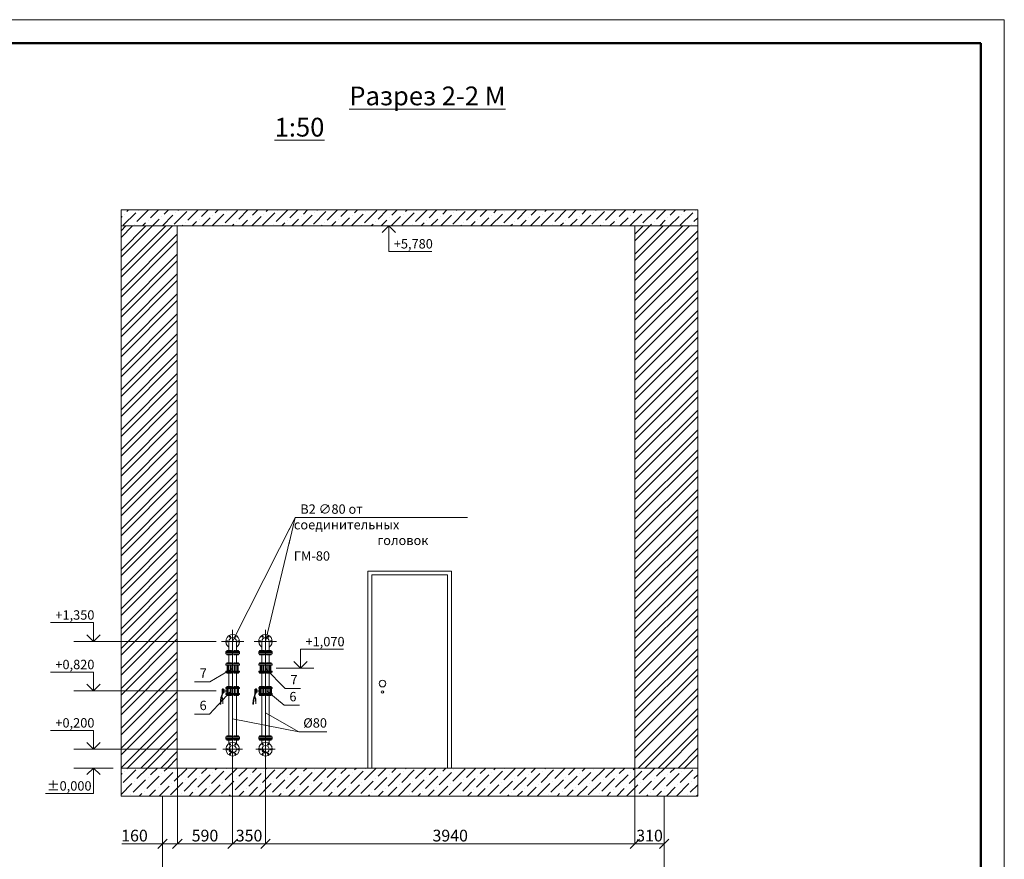
# Model space of a CAD drawing. Extents: x -441 to 7229, y -950 to 425.
# Drawn here: x 2518 to 2728, y 246 to 425 of the extents above; entities that cross this region are included whole.
import ezdxf

# ---------------------------------------------------------------- set-up
doc = ezdxf.new("R2010")
doc.units = 0
doc.header["$LTSCALE"] = 4
doc.header["$MEASUREMENT"] = 0
doc.linetypes.add('CENTER', pattern=[2, 1.25, -0.25, 0.25, -0.25])
doc.layers.get('0').update_dxf_attribs({"lineweight": 15})
doc.layers.get('Defpoints').update_dxf_attribs({"lineweight": 0})
doc.layers.add('В2с', color=150, linetype='Continuous', lineweight=15)
doc.layers.add('Оси', color=31, linetype='Continuous', lineweight=9)
doc.styles.add('ГОСТ 20', font='isocpeui.ttf', dxfattribs={"height": 2})
doc.styles.add('ГОСТ 25', font='isocpeui.ttf', dxfattribs={"height": 2.5})
doc.styles.add('ГОСТ 4', font='isocpeui.ttf', dxfattribs={"height": 4})
doc.styles.add('ГОСТ20', font='isocpeui.ttf', dxfattribs={"height": 2})
doc.dimstyles.new('М 50 Оси', dxfattribs={"dimtxt": 2.5, "dimasz": 2, "dimexe": 0, "dimexo": 0, "dimgap": 0.5, "dimtad": 1, "dimdec": 0, "dimlfac": 50, "dimrnd": 10, "dimzin": 0, "dimdsep": 46, "dimtxsty": 'ГОСТ 25', "dimblk": 'OBLIQUE', "dimcen": 2, "dimclrd": 256, "dimclre": 256, "dimclrt": 256, "dimadec": 0, "dimazin": 0, "dimtfac": 1, "dimtdec": 0, "dimtofl": 0, "dimtmove": 1, "dimatfit": 3, "dimfxl": 0, "dimtolj": 1, "dimtzin": 0, "dimlwd": 9, "dimlwe": 9, "dimarcsym": 0})
pattern_1 = [(45, (0, 14.6645), (0.7954951, 2.9168155), [3.75, -0.75, 0, -0.75])]

# ---------------------------------------------------------------- blocks, each defined once
blk = doc.blocks.new('_Oblique')
at = {"color": 0, "linetype": 'ByBlock', "lineweight": -2}
blk.add_line((-0.5, -0.5), (0.5, 0.5), dxfattribs=at)
blk = doc.blocks.new('*D309')
at = {"layer": 'Defpoints', "color": 0, "transparency": 16777216}
for p in [(2563.88, 267.01, 0), (2552.08, 265.12), (2552.08, 248.96)]:
    blk.add_point(p, dxfattribs=at)
at = {"layer": 'Оси', "linetype": 'Continuous', "lineweight": 9, "transparency": 16777216}
for p, q in [((2563.88, 267.01), (2563.88, 248.96)), ((2552.08, 265.12), (2552.08, 248.96)), ((2563.88, 248.96), (2552.08, 248.96))]:
    blk.add_line(p, q, dxfattribs=at)
at = {"layer": 'Оси', "lineweight": 9, "transparency": 16777216, "xscale": 2, "yscale": 2, "zscale": 2, "rotation": 180}
blk.add_blockref('_Oblique', (2552.08, 248.96), dxfattribs=at)
at = {"layer": 'Оси', "lineweight": 9, "transparency": 16777216, "xscale": 2, "yscale": 2, "zscale": 2}
blk.add_blockref('_Oblique', (2563.88, 248.96), dxfattribs=at)
at = {"layer": 'Оси', "transparency": 16777216, "insert": (2557.98, 250.71), "char_height": 2.5, "attachment_point": 5, "style": 'ГОСТ 25'}
blk.add_mtext('\\A1;590', dxfattribs=at)
blk = doc.blocks.new('*D310')
at = {"layer": 'Defpoints', "color": 0, "transparency": 16777216}
for p in [(2552.08, 265.12), (2548.9, 254.09), (2548.9, 248.96)]:
    blk.add_point(p, dxfattribs=at)
at = {"layer": 'Оси', "linetype": 'Continuous', "lineweight": 9, "transparency": 16777216}
for p, q in [((2552.08, 265.12), (2552.08, 248.96)), ((2548.9, 254.09), (2548.9, 248.96)), ((2540.27, 248.96), (2548.9, 248.96)), ((2552.08, 248.96), (2548.9, 248.96))]:
    blk.add_line(p, q, dxfattribs=at)
at = {"layer": 'Оси', "lineweight": 9, "transparency": 16777216, "xscale": 2, "yscale": 2, "zscale": 2, "rotation": 180}
blk.add_blockref('_Oblique', (2548.9, 248.96), dxfattribs=at)
at = {"layer": 'Оси', "lineweight": 9, "transparency": 16777216, "xscale": 2, "yscale": 2, "zscale": 2}
blk.add_blockref('_Oblique', (2552.08, 248.96), dxfattribs=at)
at = {"layer": 'Оси', "transparency": 16777216, "insert": (2542.94, 250.71), "char_height": 2.5, "attachment_point": 5, "style": 'ГОСТ 25'}
blk.add_mtext('\\A1;160', dxfattribs=at)
blk = doc.blocks.new('*D311')
at = {"layer": 'Defpoints', "color": 0, "transparency": 16777216}
for p in [(2563.88, 267.01), (2570.88, 267.01, 0), (2570.88, 248.96)]:
    blk.add_point(p, dxfattribs=at)
at = {"layer": 'Оси', "linetype": 'Continuous', "lineweight": 9, "transparency": 16777216}
for p, q in [((2563.88, 267.01), (2563.88, 248.96)), ((2570.88, 267.01), (2570.88, 248.96)), ((2563.88, 248.96), (2570.88, 248.96))]:
    blk.add_line(p, q, dxfattribs=at)
at = {"layer": 'Оси', "lineweight": 9, "transparency": 16777216, "xscale": 2, "yscale": 2, "zscale": 2, "rotation": 180}
blk.add_blockref('_Oblique', (2563.88, 248.96), dxfattribs=at)
at = {"layer": 'Оси', "lineweight": 9, "transparency": 16777216, "xscale": 2, "yscale": 2, "zscale": 2}
blk.add_blockref('_Oblique', (2570.88, 248.96), dxfattribs=at)
at = {"layer": 'Оси', "transparency": 16777216, "insert": (2567.38, 250.71), "char_height": 2.5, "attachment_point": 5, "style": 'ГОСТ 25'}
blk.add_mtext('\\A1;350', dxfattribs=at)
blk = doc.blocks.new('*D312')
at = {"layer": 'Defpoints', "color": 0, "transparency": 16777216}
for p in [(2570.88, 267.01), (2649.68, 265.12), (2649.68, 248.96)]:
    blk.add_point(p, dxfattribs=at)
at = {"layer": 'Оси', "linetype": 'Continuous', "lineweight": 9, "transparency": 16777216}
for p, q in [((2570.88, 267.01), (2570.88, 248.96)), ((2649.68, 265.12), (2649.68, 248.96)), ((2570.88, 248.96), (2649.68, 248.96))]:
    blk.add_line(p, q, dxfattribs=at)
at = {"layer": 'Оси', "lineweight": 9, "transparency": 16777216, "xscale": 2, "yscale": 2, "zscale": 2, "rotation": 180}
blk.add_blockref('_Oblique', (2570.88, 248.96), dxfattribs=at)
at = {"layer": 'Оси', "lineweight": 9, "transparency": 16777216, "xscale": 2, "yscale": 2, "zscale": 2}
blk.add_blockref('_Oblique', (2649.68, 248.96), dxfattribs=at)
at = {"layer": 'Оси', "transparency": 16777216, "insert": (2610.28, 250.71), "char_height": 2.5, "attachment_point": 5, "style": 'ГОСТ 25'}
blk.add_mtext('\\A1;3940', dxfattribs=at)
blk = doc.blocks.new('*D313')
at = {"layer": 'Defpoints', "color": 0, "transparency": 16777216}
for p in [(2649.68, 265.12), (2655.9, 259.12), (2655.9, 248.96)]:
    blk.add_point(p, dxfattribs=at)
at = {"layer": 'Оси', "linetype": 'Continuous', "lineweight": 9, "transparency": 16777216}
for p, q in [((2649.68, 265.12), (2649.68, 248.96)), ((2655.9, 259.12), (2655.9, 248.96)), ((2649.68, 248.96), (2655.9, 248.96))]:
    blk.add_line(p, q, dxfattribs=at)
at = {"layer": 'Оси', "lineweight": 9, "transparency": 16777216, "xscale": 2, "yscale": 2, "zscale": 2, "rotation": 180}
blk.add_blockref('_Oblique', (2649.68, 248.96), dxfattribs=at)
at = {"layer": 'Оси', "lineweight": 9, "transparency": 16777216, "xscale": 2, "yscale": 2, "zscale": 2}
blk.add_blockref('_Oblique', (2655.9, 248.96), dxfattribs=at)
at = {"layer": 'Оси', "transparency": 16777216, "insert": (2652.79, 250.71), "char_height": 2.5, "attachment_point": 5, "style": 'ГОСТ 25'}
blk.add_mtext('\\A1;310', dxfattribs=at)

msp = doc.modelspace()

# ---------------------------------------------------------------- hatches: boundary and pattern name
h = msp.add_hatch()
h.set_pattern_fill('ANSI36', color=256, scale=12)
h.set_pattern_definition(pattern_1)
h.paths.add_polyline_path([(2655.898, 384.122), (2548.898, 384.122), (2548.898, 380.722), (2655.898, 380.722)])
h.paths.add_polyline_path([(2548.898, 384.122), (2540.078, 384.122), (2540.078, 380.722), (2548.898, 380.722)])
h.paths.add_polyline_path([(2663.078, 384.122), (2655.898, 384.122), (2655.898, 380.722), (2663.078, 380.722)])
h = msp.add_hatch()
h.set_pattern_fill('ANSI32', color=256, scale=8, angle=180, style=0)
h.set_pattern_definition([(225, (0, 14.6645), (2.1213203, -2.1213203), []), (225, (-1.4142, 14.6645), (2.1213203, -2.1213203), [])])
h.paths.add_polyline_path([(2548.898, 380.722), (2540.078, 380.722), (2540.078, 265.122), (2548.898, 265.122)])
h.paths.add_polyline_path([(2552.078, 380.722), (2548.898, 380.722), (2548.898, 265.122), (2552.078, 265.122)])
h.paths.add_polyline_path([(2655.898, 380.722), (2649.678, 380.722), (2649.678, 265.122), (2655.898, 265.122)])
h.paths.add_polyline_path([(2663.078, 380.722), (2655.898, 380.722), (2655.898, 265.122), (2663.078, 265.122)])
h = msp.add_hatch()
h.set_pattern_fill('ANSI36', color=256, scale=12)
h.set_pattern_definition(pattern_1)
h.paths.add_polyline_path([(2655.898, 265.122), (2548.898, 265.122), (2548.898, 259.122), (2655.898, 259.122)])
h.paths.add_polyline_path([(2548.898, 265.122), (2540.078, 265.122), (2540.078, 259.122), (2548.898, 259.122)])
h.paths.add_polyline_path([(2663.078, 265.122), (2655.898, 265.122), (2655.898, 259.122), (2663.078, 259.122)])
at = {"layer": 'В2с', "ltscale": 100}
h = msp.add_hatch(color=256, dxfattribs=at)
h.dxf.hatch_style = 1
h.paths.add_polyline_path([(2563.367, 269.411, -0.1324743), (2563.476, 269.813, 0.2670837), (2563.078, 269.122), (2563.421, 269.122, -0.0927633)])
h.paths.add_polyline_path([(2563.421, 269.122), (2563.078, 269.122, 0.4142136), (2563.878, 268.322), (2563.878, 268.665, -0.2107412)])
h.paths.add_polyline_path([(2564.57, 268.719, -0.2280399), (2563.878, 268.665), (2563.878, 268.322, 0.2670837)])
h = msp.add_hatch(color=256, dxfattribs=at)
h.dxf.hatch_style = 1
h.paths.add_polyline_path([(2570.367, 269.411, -0.1324743), (2570.476, 269.813, 0.2670837), (2570.078, 269.122), (2570.421, 269.122, -0.0927633)])
h.paths.add_polyline_path([(2570.421, 269.122), (2570.078, 269.122, 0.4142136), (2570.878, 268.322), (2570.878, 268.665, -0.2107412)])
h.paths.add_polyline_path([(2571.57, 268.719, -0.2280399), (2570.878, 268.665), (2570.878, 268.322, 0.2670837)])

# ---------------------------------------------------------------- linework, layer by layer
at = {"lineweight": 50}
for p, q in [((2328.458, 419.694), (2723.458, 419.694)), ((2723.458, 419.694), (2723.458, 132.694))]:
    msp.add_line(p, q, dxfattribs=at)
for p, q in [((2540.078, 384.122), (2663.078, 384.122)), ((2540.078, 380.722), (2540.078, 384.122)), ((2663.078, 380.722), (2663.078, 384.122)), ((2540.078, 380.722), (2663.078, 380.722)), ((2592.728, 307.122), (2592.728, 265.122)), ((2592.728, 307.122), (2610.528, 307.122)), ((2610.528, 307.122), (2610.528, 265.122)), ((2593.528, 306.322), (2593.528, 265.122)), ((2593.528, 306.322), (2609.728, 306.322)), ((2609.728, 306.322), (2609.728, 265.122)), ((2540.078, 265.122), (2663.078, 265.122)), ((2540.078, 265.122), (2540.078, 259.122)), ((2663.078, 265.122), (2663.078, 259.122)), ((2540.078, 259.122), (2663.078, 259.122))]:
    msp.add_line(p, q)
at = {"flags": 128}
for points in [[(2540.078, 380.722), (2540.078, 265.122)], [(2552.078, 265.122), (2552.078, 380.722)], [(2649.678, 380.722), (2649.678, 265.122)], [(2663.078, 265.122), (2663.078, 380.722)]]:
    msp.add_lwpolyline(points, dxfattribs=at)
for centre, radius in [((2595.833, 283.122), 0.715), ((2595.833, 281.335), 0.254)]:
    msp.add_circle(centre, radius)
at = {"layer": 'Defpoints', "color": 2, "lineweight": 0, "ltscale": 100}
for p, q in [((2308.458, 424.694), (2728.458, 424.694)), ((2728.458, 424.694), (2728.458, 127.694))]:
    msp.add_line(p, q, dxfattribs=at)
at = {"layer": 'В2с', "color": 122, "linetype": 'CENTER', "lineweight": 9, "ltscale": 100}
for p, q in [((2563.878, 294.603, 0), (2563.878, 267.011, 0)), ((2570.878, 294.603, 0), (2570.878, 267.011, 0)), ((2566.258, 292.122, 0), (2561.498, 292.122, 0)), ((2573.258, 292.122, 0), (2568.498, 292.122, 0)), ((2561.807, 269.122, 0), (2565.949, 269.122, 0)), ((2568.807, 269.122, 0), (2572.949, 269.122, 0))]:
    msp.add_line(p, q, dxfattribs=at)
at = {"layer": 'В2с', "ltscale": 100}
for p, q in [((2563.078, 292.122), (2563.078, 289.959)), ((2564.678, 292.122), (2564.678, 289.959)), ((2570.078, 292.122, 0), (2570.078, 289.959, 0)), ((2571.678, 292.122, 0), (2571.678, 289.959, 0)), ((2565.329, 289.959), (2562.427, 289.959)), ((2562.427, 289.959), (2562.427, 289.722)), ((2562.63, 289.961), (2562.63, 290.158)), ((2562.63, 290.158), (2563.032, 290.158)), ((2562.734, 290.158), (2562.734, 289.961)), ((2562.928, 290.158), (2562.928, 289.961)), ((2564.737, 289.959), (2563.019, 289.959)), ((2563.032, 290.158), (2563.032, 289.961)), ((2563.241, 289.961), (2563.241, 290.158)), ((2563.241, 290.158), (2563.644, 290.158)), ((2563.345, 290.158), (2563.345, 289.961)), ((2563.54, 290.158), (2563.54, 289.961)), ((2563.644, 290.158), (2563.644, 289.961)), ((2564.515, 290.158), (2564.112, 290.158)), ((2564.112, 290.158), (2564.112, 289.961)), ((2564.216, 290.158), (2564.216, 289.961)), ((2564.411, 290.158), (2564.411, 289.961)), ((2564.515, 289.961), (2564.515, 290.158)), ((2565.126, 290.158), (2564.724, 290.158)), ((2564.724, 290.158), (2564.724, 289.961)), ((2564.828, 290.158), (2564.828, 289.961)), ((2565.022, 290.158), (2565.022, 289.961)), ((2565.126, 289.961), (2565.126, 290.158)), ((2565.329, 289.959), (2565.329, 289.722)), ((2572.329, 289.959, 0), (2569.427, 289.959, 0)), ((2569.427, 289.959, 0), (2569.427, 289.722, 0)), ((2569.63, 289.961, 0), (2569.63, 290.158, 0)), ((2569.63, 290.158, 0), (2570.032, 290.158, 0)), ((2569.734, 290.158, 0), (2569.734, 289.961, 0)), ((2569.928, 290.158, 0), (2569.928, 289.961, 0)), ((2571.737, 289.959, 0), (2570.019, 289.959, 0)), ((2570.032, 290.158, 0), (2570.032, 289.961, 0)), ((2570.241, 289.961, 0), (2570.241, 290.158, 0)), ((2570.241, 290.158, 0), (2570.644, 290.158, 0)), ((2570.345, 290.158, 0), (2570.345, 289.961, 0)), ((2570.54, 290.158, 0), (2570.54, 289.961, 0)), ((2570.644, 290.158, 0), (2570.644, 289.961, 0)), ((2571.515, 290.158, 0), (2571.112, 290.158, 0)), ((2571.112, 290.158, 0), (2571.112, 289.961, 0)), ((2571.216, 290.158, 0), (2571.216, 289.961, 0)), ((2571.411, 290.158, 0), (2571.411, 289.961, 0)), ((2571.515, 289.961, 0), (2571.515, 290.158, 0)), ((2572.126, 290.158, 0), (2571.724, 290.158, 0)), ((2571.724, 290.158, 0), (2571.724, 289.961, 0)), ((2571.828, 290.158, 0), (2571.828, 289.961, 0)), ((2572.022, 290.158, 0), (2572.022, 289.961, 0)), ((2572.126, 289.961, 0), (2572.126, 290.158, 0)), ((2572.329, 289.959, 0), (2572.329, 289.722, 0)), ((2565.329, 289.722), (2562.427, 289.722)), ((2562.427, 289.484), (2562.427, 289.722)), ((2563.019, 289.484), (2562.427, 289.484)), ((2562.63, 289.482), (2562.63, 289.285)), ((2562.63, 289.285), (2563.032, 289.285)), ((2562.734, 289.285), (2562.734, 289.482)), ((2562.928, 289.285), (2562.928, 289.482)), ((2563.019, 289.484), (2564.737, 289.484)), ((2563.032, 289.285), (2563.032, 289.482)), ((2563.078, 289.722), (2564.678, 289.722)), ((2563.078, 287.322), (2563.078, 289.484)), ((2563.241, 289.482), (2563.241, 289.285)), ((2563.241, 289.285), (2563.644, 289.285)), ((2563.345, 289.285), (2563.345, 289.482)), ((2563.54, 289.285), (2563.54, 289.482)), ((2563.644, 289.285), (2563.644, 289.482)), ((2564.112, 289.285), (2564.112, 289.482)), ((2564.515, 289.285), (2564.112, 289.285)), ((2564.216, 289.285), (2564.216, 289.482)), ((2564.411, 289.285), (2564.411, 289.482)), ((2564.515, 289.482), (2564.515, 289.285)), ((2564.678, 287.322), (2564.678, 289.484)), ((2564.724, 289.285), (2564.724, 289.482)), ((2565.126, 289.285), (2564.724, 289.285)), ((2564.737, 289.484), (2565.329, 289.484)), ((2564.828, 289.285), (2564.828, 289.482)), ((2565.022, 289.285), (2565.022, 289.482)), ((2565.126, 289.482), (2565.126, 289.285)), ((2565.329, 289.484), (2565.329, 289.722)), ((2572.329, 289.722, 0), (2569.427, 289.722, 0)), ((2569.427, 289.484, 0), (2569.427, 289.722, 0)), ((2570.019, 289.484, 0), (2569.427, 289.484, 0)), ((2569.63, 289.482, 0), (2569.63, 289.285, 0)), ((2569.63, 289.285, 0), (2570.032, 289.285, 0)), ((2569.734, 289.285, 0), (2569.734, 289.482, 0)), ((2569.928, 289.285, 0), (2569.928, 289.482, 0)), ((2570.019, 289.484, 0), (2571.737, 289.484, 0)), ((2570.032, 289.285, 0), (2570.032, 289.482, 0)), ((2570.078, 289.722, 0), (2571.678, 289.722, 0)), ((2570.078, 287.322, 0), (2570.078, 289.484, 0)), ((2570.241, 289.482, 0), (2570.241, 289.285, 0)), ((2570.241, 289.285, 0), (2570.644, 289.285, 0)), ((2570.345, 289.285, 0), (2570.345, 289.482, 0)), ((2570.54, 289.285, 0), (2570.54, 289.482, 0)), ((2570.644, 289.285, 0), (2570.644, 289.482, 0)), ((2571.112, 289.285, 0), (2571.112, 289.482, 0)), ((2571.515, 289.285, 0), (2571.112, 289.285, 0)), ((2571.216, 289.285, 0), (2571.216, 289.482, 0)), ((2571.411, 289.285, 0), (2571.411, 289.482, 0)), ((2571.515, 289.482, 0), (2571.515, 289.285, 0)), ((2571.678, 287.322, 0), (2571.678, 289.484, 0)), ((2571.724, 289.285, 0), (2571.724, 289.482, 0)), ((2572.126, 289.285, 0), (2571.724, 289.285, 0)), ((2571.737, 289.484, 0), (2572.329, 289.484, 0)), ((2571.828, 289.285, 0), (2571.828, 289.482, 0)), ((2572.022, 289.285, 0), (2572.022, 289.482, 0)), ((2572.126, 289.482, 0), (2572.126, 289.285, 0)), ((2572.329, 289.484, 0), (2572.329, 289.722, 0)), ((2565.329, 287.322), (2562.427, 287.322)), ((2562.427, 287.322), (2562.427, 287.084)), ((2562.427, 287.084), (2565.329, 287.084)), ((2562.427, 285.566), (2562.427, 285.804)), ((2562.427, 285.804), (2565.329, 285.804)), ((2562.63, 287.324), (2562.63, 287.521)), ((2562.63, 287.521), (2563.032, 287.521)), ((2562.72, 287.084), (2562.72, 285.804)), ((2562.734, 287.521), (2562.734, 287.324)), ((2562.928, 287.521), (2562.928, 287.324)), ((2562.942, 287.084), (2562.942, 285.804)), ((2563.01, 287.084), (2563.01, 285.804)), ((2564.737, 287.322), (2563.019, 287.322)), ((2563.032, 287.521), (2563.032, 287.324)), ((2563.241, 287.324), (2563.241, 287.521)), ((2563.241, 287.521), (2563.644, 287.521)), ((2563.331, 287.084), (2563.331, 285.804)), ((2563.345, 287.521), (2563.345, 287.324)), ((2563.54, 287.521), (2563.54, 287.324)), ((2563.554, 287.084), (2563.554, 285.804)), ((2563.644, 287.521), (2563.644, 287.324)), ((2564.515, 287.521), (2564.112, 287.521)), ((2564.112, 287.521), (2564.112, 287.324)), ((2564.202, 287.084), (2564.202, 285.804)), ((2564.216, 287.521), (2564.216, 287.324)), ((2564.411, 287.521), (2564.411, 287.324)), ((2564.425, 287.084), (2564.425, 285.804)), ((2564.515, 287.324), (2564.515, 287.521)), ((2565.126, 287.521), (2564.724, 287.521)), ((2564.724, 287.521), (2564.724, 287.324)), ((2564.746, 287.084), (2564.746, 285.804)), ((2564.814, 287.084), (2564.814, 285.804)), ((2564.828, 287.521), (2564.828, 287.324)), ((2565.022, 287.521), (2565.022, 287.324)), ((2565.036, 287.084), (2565.036, 285.804)), ((2565.126, 287.324), (2565.126, 287.521)), ((2565.329, 287.322), (2565.329, 287.084)), ((2565.329, 285.566), (2565.329, 285.804)), ((2572.329, 287.322, 0), (2569.427, 287.322, 0)), ((2569.427, 287.322, 0), (2569.427, 287.084, 0)), ((2569.427, 287.084, 0), (2572.329, 287.084, 0)), ((2569.427, 285.566, 0), (2569.427, 285.804, 0)), ((2569.427, 285.804, 0), (2572.329, 285.804, 0)), ((2569.63, 287.324, 0), (2569.63, 287.521, 0)), ((2569.63, 287.521, 0), (2570.032, 287.521, 0)), ((2569.72, 287.084, 0), (2569.72, 285.804, 0)), ((2569.734, 287.521, 0), (2569.734, 287.324, 0)), ((2569.928, 287.521, 0), (2569.928, 287.324, 0)), ((2569.942, 287.084, 0), (2569.942, 285.804, 0)), ((2570.01, 287.084, 0), (2570.01, 285.804, 0)), ((2571.737, 287.322, 0), (2570.019, 287.322, 0)), ((2570.032, 287.521, 0), (2570.032, 287.324, 0)), ((2570.241, 287.324, 0), (2570.241, 287.521, 0)), ((2570.241, 287.521, 0), (2570.644, 287.521, 0)), ((2570.331, 287.084, 0), (2570.331, 285.804, 0)), ((2570.345, 287.521, 0), (2570.345, 287.324, 0)), ((2570.54, 287.521, 0), (2570.54, 287.324, 0)), ((2570.554, 287.084, 0), (2570.554, 285.804, 0)), ((2570.644, 287.521, 0), (2570.644, 287.324, 0)), ((2571.515, 287.521, 0), (2571.112, 287.521, 0)), ((2571.112, 287.521, 0), (2571.112, 287.324, 0)), ((2571.202, 287.084, 0), (2571.202, 285.804, 0)), ((2571.216, 287.521, 0), (2571.216, 287.324, 0)), ((2571.411, 287.521, 0), (2571.411, 287.324, 0)), ((2571.425, 287.084, 0), (2571.425, 285.804, 0)), ((2571.515, 287.324, 0), (2571.515, 287.521, 0)), ((2572.126, 287.521, 0), (2571.724, 287.521, 0)), ((2571.724, 287.521, 0), (2571.724, 287.324, 0)), ((2571.746, 287.084, 0), (2571.746, 285.804, 0)), ((2571.814, 287.084, 0), (2571.814, 285.804, 0)), ((2571.828, 287.521, 0), (2571.828, 287.324, 0)), ((2572.022, 287.521, 0), (2572.022, 287.324, 0)), ((2572.036, 287.084, 0), (2572.036, 285.804, 0)), ((2572.126, 287.324, 0), (2572.126, 287.521, 0)), ((2572.329, 287.322, 0), (2572.329, 287.084, 0)), ((2572.329, 285.566, 0), (2572.329, 285.804, 0)), ((2565.329, 285.566), (2562.427, 285.566)), ((2562.63, 285.564), (2562.63, 285.367)), ((2562.63, 285.367), (2563.032, 285.367)), ((2562.734, 285.367), (2562.734, 285.564)), ((2562.928, 285.367), (2562.928, 285.564)), ((2564.737, 285.566), (2563.019, 285.566)), ((2563.032, 285.367), (2563.032, 285.564)), ((2563.078, 285.566), (2563.078, 282.322)), ((2563.241, 285.564), (2563.241, 285.367)), ((2563.241, 285.367), (2563.644, 285.367)), ((2563.345, 285.367), (2563.345, 285.564)), ((2563.54, 285.367), (2563.54, 285.564)), ((2563.644, 285.367), (2563.644, 285.564)), ((2564.112, 285.367), (2564.112, 285.564)), ((2564.515, 285.367), (2564.112, 285.367)), ((2564.216, 285.367), (2564.216, 285.564)), ((2564.411, 285.367), (2564.411, 285.564)), ((2564.515, 285.564), (2564.515, 285.367)), ((2564.678, 285.566), (2564.678, 282.322)), ((2564.724, 285.367), (2564.724, 285.564)), ((2565.126, 285.367), (2564.724, 285.367)), ((2564.828, 285.367), (2564.828, 285.564)), ((2565.022, 285.367), (2565.022, 285.564)), ((2565.126, 285.564), (2565.126, 285.367)), ((2572.329, 285.566, 0), (2569.427, 285.566, 0)), ((2569.63, 285.564, 0), (2569.63, 285.367, 0)), ((2569.63, 285.367, 0), (2570.032, 285.367, 0)), ((2569.734, 285.367, 0), (2569.734, 285.564, 0)), ((2569.928, 285.367, 0), (2569.928, 285.564, 0)), ((2571.737, 285.566, 0), (2570.019, 285.566, 0)), ((2570.032, 285.367, 0), (2570.032, 285.564, 0)), ((2570.078, 285.566, 0), (2570.078, 282.322, 0)), ((2570.241, 285.564, 0), (2570.241, 285.367, 0)), ((2570.241, 285.367, 0), (2570.644, 285.367, 0)), ((2570.345, 285.367, 0), (2570.345, 285.564, 0)), ((2570.54, 285.367, 0), (2570.54, 285.564, 0)), ((2570.644, 285.367, 0), (2570.644, 285.564, 0)), ((2571.112, 285.367, 0), (2571.112, 285.564, 0)), ((2571.515, 285.367, 0), (2571.112, 285.367, 0)), ((2571.216, 285.367, 0), (2571.216, 285.564, 0)), ((2571.411, 285.367, 0), (2571.411, 285.564, 0)), ((2571.515, 285.564, 0), (2571.515, 285.367, 0)), ((2571.678, 285.566, 0), (2571.678, 282.322, 0)), ((2571.724, 285.367, 0), (2571.724, 285.564, 0)), ((2572.126, 285.367, 0), (2571.724, 285.367, 0)), ((2571.828, 285.367, 0), (2571.828, 285.564, 0)), ((2572.022, 285.367, 0), (2572.022, 285.564, 0)), ((2572.126, 285.564, 0), (2572.126, 285.367, 0)), ((2561.641, 281.867), (2561.607, 281.718)), ((2561.607, 281.718), (2561.607, 280.883)), ((2561.813, 282.038), (2561.641, 281.867)), ((2561.871, 282.038), (2561.813, 282.038)), ((2561.813, 282.038), (2561.813, 281.089)), ((2561.996, 281.914), (2561.871, 282.038)), ((2561.871, 281.089), (2561.871, 282.038)), ((2561.996, 281.742), (2561.996, 281.914)), ((2561.996, 281.385), (2561.996, 281.742)), ((2561.996, 281.742), (2562.613, 281.742)), ((2565.329, 282.322), (2562.427, 282.322)), ((2562.427, 282.322), (2562.427, 282.084)), ((2562.427, 282.084), (2565.329, 282.084)), ((2562.613, 282.084), (2562.613, 281.044)), ((2562.63, 282.324), (2562.63, 282.521)), ((2562.63, 282.521), (2563.032, 282.521)), ((2562.72, 282.084), (2562.72, 281.044)), ((2562.734, 282.521), (2562.734, 282.324)), ((2562.928, 282.521), (2562.928, 282.324)), ((2562.942, 282.084), (2562.942, 281.044)), ((2564.737, 282.322), (2563.019, 282.322)), ((2563.032, 282.521), (2563.032, 282.324)), ((2563.241, 282.324), (2563.241, 282.521)), ((2563.241, 282.521), (2563.644, 282.521)), ((2563.331, 282.084), (2563.331, 281.044)), ((2563.345, 282.521), (2563.345, 282.324)), ((2563.54, 282.521), (2563.54, 282.324)), ((2563.554, 282.084), (2563.554, 281.044)), ((2563.644, 282.521), (2563.644, 282.324)), ((2564.515, 282.521), (2564.112, 282.521)), ((2564.112, 282.521), (2564.112, 282.324)), ((2564.202, 282.084), (2564.202, 281.044)), ((2564.216, 282.521), (2564.216, 282.324)), ((2564.411, 282.521), (2564.411, 282.324)), ((2564.425, 282.084), (2564.425, 281.044)), ((2564.515, 282.324), (2564.515, 282.521)), ((2565.126, 282.521), (2564.724, 282.521)), ((2564.724, 282.521), (2564.724, 282.324)), ((2564.814, 282.084), (2564.814, 281.044)), ((2564.828, 282.521), (2564.828, 282.324)), ((2565.022, 282.521), (2565.022, 282.324)), ((2565.036, 282.084), (2565.036, 281.044)), ((2565.126, 282.324), (2565.126, 282.521)), ((2565.143, 282.084), (2565.143, 281.044)), ((2565.329, 282.322), (2565.329, 282.084)), ((2568.641, 281.867, 0), (2568.607, 281.718, 0)), ((2568.641, 281.867, 0), (2568.607, 281.718, 0)), ((2568.607, 281.718, 0), (2568.607, 280.883, 0)), ((2568.607, 281.718, 0), (2568.607, 280.883, 0)), ((2568.813, 282.038, 0), (2568.641, 281.867, 0)), ((2568.813, 282.038, 0), (2568.641, 281.867, 0)), ((2568.871, 282.038, 0), (2568.813, 282.038, 0)), ((2568.813, 282.038, 0), (2568.813, 281.089, 0)), ((2568.871, 282.038, 0), (2568.813, 282.038, 0)), ((2568.813, 282.038, 0), (2568.813, 281.089, 0)), ((2568.996, 281.914, 0), (2568.871, 282.038, 0)), ((2568.871, 281.089, 0), (2568.871, 282.038, 0)), ((2568.996, 281.914, 0), (2568.871, 282.038, 0)), ((2568.871, 281.089, 0), (2568.871, 282.038, 0)), ((2568.996, 281.742, 0), (2568.996, 281.914, 0)), ((2568.996, 281.742, 0), (2568.996, 281.914, 0)), ((2568.996, 281.385, 0), (2568.996, 281.742, 0)), ((2568.996, 281.742, 0), (2569.613, 281.742, 0)), ((2568.996, 281.385, 0), (2568.996, 281.742, 0)), ((2568.996, 281.742, 0), (2569.613, 281.742, 0)), ((2572.329, 282.322, 0), (2569.427, 282.322, 0)), ((2569.427, 282.322, 0), (2569.427, 282.084, 0)), ((2572.329, 282.322, 0), (2569.427, 282.322, 0)), ((2569.427, 282.322, 0), (2569.427, 282.084, 0)), ((2569.427, 282.084, 0), (2572.329, 282.084, 0)), ((2569.427, 282.084, 0), (2572.329, 282.084, 0)), ((2569.613, 282.084, 0), (2569.613, 281.044, 0)), ((2569.613, 282.084, 0), (2569.613, 281.044, 0)), ((2569.63, 282.324, 0), (2569.63, 282.521, 0)), ((2569.63, 282.521, 0), (2570.032, 282.521, 0)), ((2569.63, 282.324, 0), (2569.63, 282.521, 0)), ((2569.63, 282.521, 0), (2570.032, 282.521, 0)), ((2569.72, 282.084, 0), (2569.72, 281.044, 0)), ((2569.72, 282.084, 0), (2569.72, 281.044, 0)), ((2569.734, 282.521, 0), (2569.734, 282.324, 0)), ((2569.734, 282.521, 0), (2569.734, 282.324, 0)), ((2569.928, 282.521, 0), (2569.928, 282.324, 0)), ((2569.928, 282.521, 0), (2569.928, 282.324, 0)), ((2569.942, 282.084, 0), (2569.942, 281.044, 0)), ((2569.942, 282.084, 0), (2569.942, 281.044, 0)), ((2571.737, 282.322, 0), (2570.019, 282.322, 0)), ((2571.737, 282.322, 0), (2570.019, 282.322, 0)), ((2570.032, 282.521, 0), (2570.032, 282.324, 0)), ((2570.032, 282.521, 0), (2570.032, 282.324, 0)), ((2570.241, 282.324, 0), (2570.241, 282.521, 0)), ((2570.241, 282.521, 0), (2570.644, 282.521, 0)), ((2570.241, 282.324, 0), (2570.241, 282.521, 0)), ((2570.241, 282.521, 0), (2570.644, 282.521, 0)), ((2570.331, 282.084, 0), (2570.331, 281.044, 0)), ((2570.331, 282.084, 0), (2570.331, 281.044, 0)), ((2570.345, 282.521, 0), (2570.345, 282.324, 0)), ((2570.345, 282.521, 0), (2570.345, 282.324, 0)), ((2570.54, 282.521, 0), (2570.54, 282.324, 0)), ((2570.54, 282.521, 0), (2570.54, 282.324, 0)), ((2570.554, 282.084, 0), (2570.554, 281.044, 0)), ((2570.554, 282.084, 0), (2570.554, 281.044, 0)), ((2570.644, 282.521, 0), (2570.644, 282.324, 0)), ((2570.644, 282.521, 0), (2570.644, 282.324, 0)), ((2571.515, 282.521, 0), (2571.112, 282.521, 0)), ((2571.112, 282.521, 0), (2571.112, 282.324, 0)), ((2571.515, 282.521, 0), (2571.112, 282.521, 0)), ((2571.112, 282.521, 0), (2571.112, 282.324, 0)), ((2571.202, 282.084, 0), (2571.202, 281.044, 0)), ((2571.202, 282.084, 0), (2571.202, 281.044, 0)), ((2571.216, 282.521, 0), (2571.216, 282.324, 0)), ((2571.216, 282.521, 0), (2571.216, 282.324, 0)), ((2571.411, 282.521, 0), (2571.411, 282.324, 0)), ((2571.411, 282.521, 0), (2571.411, 282.324, 0)), ((2571.425, 282.084, 0), (2571.425, 281.044, 0)), ((2571.425, 282.084, 0), (2571.425, 281.044, 0)), ((2571.515, 282.324, 0), (2571.515, 282.521, 0)), ((2571.515, 282.324, 0), (2571.515, 282.521, 0)), ((2572.126, 282.521, 0), (2571.724, 282.521, 0)), ((2571.724, 282.521, 0), (2571.724, 282.324, 0)), ((2572.126, 282.521, 0), (2571.724, 282.521, 0)), ((2571.724, 282.521, 0), (2571.724, 282.324, 0)), ((2571.814, 282.084, 0), (2571.814, 281.044, 0)), ((2571.814, 282.084, 0), (2571.814, 281.044, 0)), ((2571.828, 282.521, 0), (2571.828, 282.324, 0)), ((2571.828, 282.521, 0), (2571.828, 282.324, 0)), ((2572.022, 282.521, 0), (2572.022, 282.324, 0)), ((2572.022, 282.521, 0), (2572.022, 282.324, 0)), ((2572.036, 282.084, 0), (2572.036, 281.044, 0)), ((2572.036, 282.084, 0), (2572.036, 281.044, 0)), ((2572.126, 282.324, 0), (2572.126, 282.521, 0)), ((2572.126, 282.324, 0), (2572.126, 282.521, 0)), ((2572.143, 282.084, 0), (2572.143, 281.044, 0)), ((2572.143, 282.084, 0), (2572.143, 281.044, 0)), ((2572.329, 282.322, 0), (2572.329, 282.084, 0)), ((2572.329, 282.322, 0), (2572.329, 282.084, 0)), ((2561.286, 279.514), (2561.215, 278.753)), ((2561.378, 280.145), (2561.286, 279.514)), ((2561.358, 278.74), (2561.413, 279.638)), ((2561.607, 280.883), (2561.378, 280.145)), ((2561.413, 279.638), (2561.561, 280.405)), ((2561.724, 279.781), (2561.523, 280.209)), ((2561.561, 280.405), (2561.813, 281.089)), ((2561.587, 280.476), (2561.792, 279.911)), ((2561.792, 278.824), (2561.724, 279.781)), ((2561.792, 279.911), (2561.792, 278.824)), ((2561.871, 281.089), (2561.813, 281.089)), ((2561.996, 281.214), (2561.871, 281.089)), ((2562.613, 281.385), (2561.996, 281.385)), ((2561.996, 281.385), (2561.996, 281.214)), ((2562.427, 281.044), (2565.329, 281.044)), ((2562.427, 280.806), (2562.427, 281.044)), ((2565.329, 280.806), (2562.427, 280.806)), ((2562.63, 280.804), (2562.63, 280.607)), ((2562.63, 280.607), (2563.032, 280.607)), ((2562.734, 280.607), (2562.734, 280.804)), ((2562.928, 280.607), (2562.928, 280.804)), ((2564.737, 280.806), (2563.019, 280.806)), ((2563.032, 280.607), (2563.032, 280.804)), ((2563.078, 280.806), (2563.078, 271.759, 0)), ((2563.241, 280.804), (2563.241, 280.607)), ((2563.241, 280.607), (2563.644, 280.607)), ((2563.345, 280.607), (2563.345, 280.804)), ((2563.54, 280.607), (2563.54, 280.804)), ((2563.644, 280.607), (2563.644, 280.804)), ((2564.112, 280.607), (2564.112, 280.804)), ((2564.515, 280.607), (2564.112, 280.607)), ((2564.216, 280.607), (2564.216, 280.804)), ((2564.411, 280.607), (2564.411, 280.804)), ((2564.515, 280.804), (2564.515, 280.607)), ((2564.678, 280.806), (2564.678, 271.759, 0)), ((2564.724, 280.607), (2564.724, 280.804)), ((2565.126, 280.607), (2564.724, 280.607)), ((2564.828, 280.607), (2564.828, 280.804)), ((2565.022, 280.607), (2565.022, 280.804)), ((2565.126, 280.804), (2565.126, 280.607)), ((2565.329, 280.806), (2565.329, 281.044)), ((2568.286, 279.514, 0), (2568.215, 278.753, 0)), ((2568.286, 279.514, 0), (2568.215, 278.753, 0)), ((2568.378, 280.145, 0), (2568.286, 279.514, 0)), ((2568.378, 280.145, 0), (2568.286, 279.514, 0)), ((2568.358, 278.74, 0), (2568.413, 279.638, 0)), ((2568.358, 278.74, 0), (2568.413, 279.638, 0)), ((2568.607, 280.883, 0), (2568.378, 280.145, 0)), ((2568.607, 280.883, 0), (2568.378, 280.145, 0)), ((2568.413, 279.638, 0), (2568.561, 280.405, 0)), ((2568.413, 279.638, 0), (2568.561, 280.405, 0)), ((2568.724, 279.781, 0), (2568.523, 280.209, 0)), ((2568.724, 279.781, 0), (2568.523, 280.209, 0)), ((2568.561, 280.405, 0), (2568.813, 281.089, 0)), ((2568.561, 280.405, 0), (2568.813, 281.089, 0)), ((2568.587, 280.476, 0), (2568.792, 279.911, 0)), ((2568.587, 280.476, 0), (2568.792, 279.911, 0)), ((2568.792, 278.824, 0), (2568.724, 279.781, 0)), ((2568.792, 278.824, 0), (2568.724, 279.781, 0)), ((2568.792, 279.911, 0), (2568.792, 278.824, 0)), ((2568.792, 279.911, 0), (2568.792, 278.824, 0)), ((2568.871, 281.089, 0), (2568.813, 281.089, 0)), ((2568.871, 281.089, 0), (2568.813, 281.089, 0)), ((2568.996, 281.214, 0), (2568.871, 281.089, 0)), ((2568.996, 281.214, 0), (2568.871, 281.089, 0)), ((2569.613, 281.385, 0), (2568.996, 281.385, 0)), ((2568.996, 281.385, 0), (2568.996, 281.214, 0)), ((2569.613, 281.385, 0), (2568.996, 281.385, 0)), ((2568.996, 281.385, 0), (2568.996, 281.214, 0)), ((2569.427, 281.044, 0), (2572.329, 281.044, 0)), ((2569.427, 280.806, 0), (2569.427, 281.044, 0)), ((2569.427, 281.044, 0), (2572.329, 281.044, 0)), ((2569.427, 280.806, 0), (2569.427, 281.044, 0)), ((2572.329, 280.806, 0), (2569.427, 280.806, 0)), ((2572.329, 280.806, 0), (2569.427, 280.806, 0)), ((2569.63, 280.804, 0), (2569.63, 280.607, 0)), ((2569.63, 280.804, 0), (2569.63, 280.607, 0)), ((2569.63, 280.607, 0), (2570.032, 280.607, 0)), ((2569.63, 280.607, 0), (2570.032, 280.607, 0)), ((2569.734, 280.607, 0), (2569.734, 280.804, 0)), ((2569.734, 280.607, 0), (2569.734, 280.804, 0)), ((2569.928, 280.607, 0), (2569.928, 280.804, 0)), ((2569.928, 280.607, 0), (2569.928, 280.804, 0)), ((2571.737, 280.806, 0), (2570.019, 280.806, 0)), ((2571.737, 280.806, 0), (2570.019, 280.806, 0)), ((2570.032, 280.607, 0), (2570.032, 280.804, 0)), ((2570.032, 280.607, 0), (2570.032, 280.804, 0)), ((2570.078, 280.806, 0), (2570.078, 271.759, 0)), ((2570.241, 280.804, 0), (2570.241, 280.607, 0)), ((2570.241, 280.804, 0), (2570.241, 280.607, 0)), ((2570.241, 280.607, 0), (2570.644, 280.607, 0)), ((2570.241, 280.607, 0), (2570.644, 280.607, 0)), ((2570.345, 280.607, 0), (2570.345, 280.804, 0)), ((2570.345, 280.607, 0), (2570.345, 280.804, 0)), ((2570.54, 280.607, 0), (2570.54, 280.804, 0)), ((2570.54, 280.607, 0), (2570.54, 280.804, 0)), ((2570.644, 280.607, 0), (2570.644, 280.804, 0)), ((2570.644, 280.607, 0), (2570.644, 280.804, 0)), ((2571.112, 280.607, 0), (2571.112, 280.804, 0)), ((2571.112, 280.607, 0), (2571.112, 280.804, 0)), ((2571.515, 280.607, 0), (2571.112, 280.607, 0)), ((2571.515, 280.607, 0), (2571.112, 280.607, 0)), ((2571.216, 280.607, 0), (2571.216, 280.804, 0)), ((2571.216, 280.607, 0), (2571.216, 280.804, 0)), ((2571.411, 280.607, 0), (2571.411, 280.804, 0)), ((2571.411, 280.607, 0), (2571.411, 280.804, 0)), ((2571.515, 280.804, 0), (2571.515, 280.607, 0)), ((2571.515, 280.804, 0), (2571.515, 280.607, 0)), ((2571.678, 280.806, 0), (2571.678, 271.759, 0)), ((2571.724, 280.607, 0), (2571.724, 280.804, 0)), ((2571.724, 280.607, 0), (2571.724, 280.804, 0)), ((2572.126, 280.607, 0), (2571.724, 280.607, 0)), ((2572.126, 280.607, 0), (2571.724, 280.607, 0)), ((2571.828, 280.607, 0), (2571.828, 280.804, 0)), ((2571.828, 280.607, 0), (2571.828, 280.804, 0)), ((2572.022, 280.607, 0), (2572.022, 280.804, 0)), ((2572.022, 280.607, 0), (2572.022, 280.804, 0)), ((2572.126, 280.804, 0), (2572.126, 280.607, 0)), ((2572.126, 280.804, 0), (2572.126, 280.607, 0)), ((2572.329, 280.806, 0), (2572.329, 281.044, 0)), ((2572.329, 280.806, 0), (2572.329, 281.044, 0)), ((2561.215, 278.753), (2561.358, 278.74)), ((2568.215, 278.753, 0), (2568.358, 278.74, 0)), ((2568.215, 278.753, 0), (2568.358, 278.74, 0)), ((2563.019, 271.759, 0), (2562.427, 271.759, 0)), ((2562.427, 271.759, 0), (2562.427, 271.522, 0)), ((2565.329, 271.522, 0), (2562.427, 271.522, 0)), ((2562.427, 271.284, 0), (2562.427, 271.522, 0)), ((2565.329, 271.284, 0), (2562.427, 271.284, 0)), ((2562.63, 271.761, 0), (2562.63, 271.958, 0)), ((2562.63, 271.958, 0), (2563.032, 271.958, 0)), ((2562.63, 271.282, 0), (2562.63, 271.085, 0)), ((2562.63, 271.085, 0), (2563.032, 271.085, 0)), ((2562.734, 271.958, 0), (2562.734, 271.761, 0)), ((2562.734, 271.085, 0), (2562.734, 271.282, 0)), ((2562.928, 271.958, 0), (2562.928, 271.761, 0)), ((2562.928, 271.085, 0), (2562.928, 271.282, 0)), ((2563.019, 271.759, 0), (2564.737, 271.759, 0)), ((2564.737, 271.284, 0), (2563.019, 271.284, 0)), ((2563.032, 271.958, 0), (2563.032, 271.761, 0)), ((2563.032, 271.085, 0), (2563.032, 271.282, 0)), ((2563.078, 271.522, 0), (2564.678, 271.522, 0)), ((2563.078, 270.332, 0), (2563.078, 271.284, 0)), ((2563.241, 271.761, 0), (2563.241, 271.958, 0)), ((2563.241, 271.958, 0), (2563.644, 271.958, 0)), ((2563.241, 271.282, 0), (2563.241, 271.085, 0)), ((2563.241, 271.085, 0), (2563.644, 271.085, 0)), ((2563.345, 271.958, 0), (2563.345, 271.761, 0)), ((2563.345, 271.085, 0), (2563.345, 271.282, 0)), ((2563.54, 271.958, 0), (2563.54, 271.761, 0)), ((2563.54, 271.085, 0), (2563.54, 271.282, 0)), ((2563.644, 271.958, 0), (2563.644, 271.761, 0)), ((2563.644, 271.085, 0), (2563.644, 271.282, 0)), ((2564.515, 271.958, 0), (2564.112, 271.958, 0)), ((2564.112, 271.958, 0), (2564.112, 271.761, 0)), ((2564.112, 271.085, 0), (2564.112, 271.282, 0)), ((2564.515, 271.085, 0), (2564.112, 271.085, 0)), ((2564.216, 271.958, 0), (2564.216, 271.761, 0)), ((2564.216, 271.085, 0), (2564.216, 271.282, 0)), ((2564.411, 271.958, 0), (2564.411, 271.761, 0)), ((2564.411, 271.085, 0), (2564.411, 271.282, 0)), ((2564.515, 271.761, 0), (2564.515, 271.958, 0)), ((2564.515, 271.282, 0), (2564.515, 271.085, 0)), ((2564.678, 270.332, 0), (2564.678, 271.284, 0)), ((2565.126, 271.958, 0), (2564.724, 271.958, 0)), ((2564.724, 271.958, 0), (2564.724, 271.761, 0)), ((2564.724, 271.085, 0), (2564.724, 271.282, 0)), ((2565.126, 271.085, 0), (2564.724, 271.085, 0)), ((2564.737, 271.759, 0), (2565.329, 271.759, 0)), ((2564.828, 271.958, 0), (2564.828, 271.761, 0)), ((2564.828, 271.085, 0), (2564.828, 271.282, 0)), ((2565.022, 271.958, 0), (2565.022, 271.761, 0)), ((2565.022, 271.085, 0), (2565.022, 271.282, 0)), ((2565.126, 271.761, 0), (2565.126, 271.958, 0)), ((2565.126, 271.282, 0), (2565.126, 271.085, 0)), ((2565.329, 271.759, 0), (2565.329, 271.522, 0)), ((2565.329, 271.284, 0), (2565.329, 271.522, 0)), ((2570.019, 271.759, 0), (2569.427, 271.759, 0)), ((2569.427, 271.759, 0), (2569.427, 271.522, 0)), ((2572.329, 271.522, 0), (2569.427, 271.522, 0)), ((2569.427, 271.284, 0), (2569.427, 271.522, 0)), ((2572.329, 271.284, 0), (2569.427, 271.284, 0)), ((2569.63, 271.761, 0), (2569.63, 271.958, 0)), ((2569.63, 271.958, 0), (2570.032, 271.958, 0)), ((2569.63, 271.282, 0), (2569.63, 271.085, 0)), ((2569.63, 271.085, 0), (2570.032, 271.085, 0)), ((2569.734, 271.958, 0), (2569.734, 271.761, 0)), ((2569.734, 271.085, 0), (2569.734, 271.282, 0)), ((2569.928, 271.958, 0), (2569.928, 271.761, 0)), ((2569.928, 271.085, 0), (2569.928, 271.282, 0)), ((2570.019, 271.759, 0), (2571.737, 271.759, 0)), ((2571.737, 271.284, 0), (2570.019, 271.284, 0)), ((2570.032, 271.958, 0), (2570.032, 271.761, 0)), ((2570.032, 271.085, 0), (2570.032, 271.282, 0)), ((2570.078, 271.522, 0), (2571.678, 271.522, 0)), ((2570.078, 270.332, 0), (2570.078, 271.284, 0)), ((2570.241, 271.761, 0), (2570.241, 271.958, 0)), ((2570.241, 271.958, 0), (2570.644, 271.958, 0)), ((2570.241, 271.282, 0), (2570.241, 271.085, 0)), ((2570.241, 271.085, 0), (2570.644, 271.085, 0)), ((2570.345, 271.958, 0), (2570.345, 271.761, 0)), ((2570.345, 271.085, 0), (2570.345, 271.282, 0)), ((2570.54, 271.958, 0), (2570.54, 271.761, 0)), ((2570.54, 271.085, 0), (2570.54, 271.282, 0)), ((2570.644, 271.958, 0), (2570.644, 271.761, 0)), ((2570.644, 271.085, 0), (2570.644, 271.282, 0)), ((2571.515, 271.958, 0), (2571.112, 271.958, 0)), ((2571.112, 271.958, 0), (2571.112, 271.761, 0)), ((2571.112, 271.085, 0), (2571.112, 271.282, 0)), ((2571.515, 271.085, 0), (2571.112, 271.085, 0)), ((2571.216, 271.958, 0), (2571.216, 271.761, 0)), ((2571.216, 271.085, 0), (2571.216, 271.282, 0)), ((2571.411, 271.958, 0), (2571.411, 271.761, 0)), ((2571.411, 271.085, 0), (2571.411, 271.282, 0)), ((2571.515, 271.761, 0), (2571.515, 271.958, 0)), ((2571.515, 271.282, 0), (2571.515, 271.085, 0)), ((2571.678, 270.332, 0), (2571.678, 271.284, 0)), ((2572.126, 271.958, 0), (2571.724, 271.958, 0)), ((2571.724, 271.958, 0), (2571.724, 271.761, 0)), ((2571.724, 271.085, 0), (2571.724, 271.282, 0)), ((2572.126, 271.085, 0), (2571.724, 271.085, 0)), ((2571.737, 271.759, 0), (2572.329, 271.759, 0)), ((2571.828, 271.958, 0), (2571.828, 271.761, 0)), ((2571.828, 271.085, 0), (2571.828, 271.282, 0)), ((2572.022, 271.958, 0), (2572.022, 271.761, 0)), ((2572.022, 271.085, 0), (2572.022, 271.282, 0)), ((2572.126, 271.761, 0), (2572.126, 271.958, 0)), ((2572.126, 271.282, 0), (2572.126, 271.085, 0)), ((2572.329, 271.759, 0), (2572.329, 271.522, 0)), ((2572.329, 271.284, 0), (2572.329, 271.522, 0)), ((2578.013, 272.826), (2583.969, 272.826))]:
    msp.add_line(p, q, dxfattribs=at)
at = {"layer": 'В2с'}
for q in [(2563.878, 275.637, 0), (2570.878, 276.881, 0)]:
    msp.add_line((2578.013, 272.826), q, dxfattribs=at)
at = {"layer": 'В2с', "ltscale": 100}
for centre, radius in [((2562.715, 292.122), 0.124), ((2563.296, 293.129), 0.124), ((2564.46, 293.129), 0.124), ((2565.041, 292.122), 0.124), ((2569.715, 292.122, 0), 0.124), ((2570.296, 293.129, 0), 0.124), ((2571.46, 293.129, 0), 0.124), ((2572.041, 292.122, 0), 0.124), ((2563.878, 269.122, 0), 1.451), ((2562.715, 269.122, 0), 0.124), ((2563.878, 269.122, 0), 0.8), ((2563.296, 270.129, 0), 0.124), ((2564.46, 270.129, 0), 0.124), ((2565.041, 269.122, 0), 0.124), ((2570.878, 269.122, 0), 1.451), ((2569.715, 269.122, 0), 0.124), ((2570.878, 269.122, 0), 0.8), ((2570.296, 270.129, 0), 0.124), ((2571.46, 270.129, 0), 0.124), ((2572.041, 269.122, 0), 0.124), ((2563.296, 268.114, 0), 0.124), ((2564.46, 268.114, 0), 0.124), ((2570.296, 268.114, 0), 0.124), ((2571.46, 268.114, 0), 0.124)]:
    msp.add_circle(centre, radius, dxfattribs=at)
for centre, radius, start, end in [((2563.878, 292.122), 1.451, 303.46382, 236.53618), ((2563.878, 292.122), 0.8, 0, 180), ((2570.878, 292.122, 0), 1.451, 303.46382, 236.53618), ((2570.878, 292.122, 0), 0.8, 0, 180)]:
    msp.add_arc(centre, radius, start, end, dxfattribs=at)
at = {"layer": 'Оси'}
for p, q in [((2597.195, 380.722), (2595.781, 379.307)), ((2597.195, 375.276), (2597.195, 380.722)), ((2597.195, 380.722), (2598.61, 379.307)), ((2597.195, 375.276), (2606.369, 375.276)), ((2525.02, 296.122), (2534.193, 296.122)), ((2534.193, 296.122), (2534.193, 292.122)), ((2530.03, 292.122), (2560.379, 292.122)), ((2534.193, 292.122), (2532.779, 293.536)), ((2534.193, 292.122), (2535.607, 293.536)), ((2578.372, 290.444, 0), (2578.372, 286.444, 0)), ((2578.372, 290.444, 0), (2587.545, 290.444, 0)), ((2578.372, 286.444, 0), (2576.958, 287.858, 0)), ((2578.372, 286.444, 0), (2579.786, 287.858, 0)), ((2558.983, 283.502), (2563.878, 286.319, 0)), ((2575.086, 282.086), (2570.878, 286.342, 0)), ((2573.181, 286.444, 0), (2581.198, 286.444, 0)), ((2525.02, 285.564), (2534.193, 285.564)), ((2534.193, 285.564), (2534.193, 281.564)), ((2555.74, 283.502), (2558.983, 283.502)), ((2530.03, 281.564), (2560.379, 281.564)), ((2534.193, 281.564), (2532.779, 282.978)), ((2534.193, 281.564), (2535.607, 282.978)), ((2558.963, 276.621), (2563.554, 281.564)), ((2574.88, 278.499), (2571.202, 281.564)), ((2575.086, 282.086), (2578.329, 282.086)), ((2574.88, 278.499), (2578.122, 278.499)), ((2555.721, 276.621), (2558.963, 276.621)), ((2525.02, 273.122), (2534.193, 273.122)), ((2534.193, 273.122), (2534.193, 269.122)), ((2530.03, 269.122), (2560.379, 269.122)), ((2534.193, 269.122), (2532.779, 270.536)), ((2534.193, 269.122), (2535.607, 270.536)), ((2530.03, 265.122), (2538.373, 265.122)), ((2534.202, 265.122), (2532.787, 263.707)), ((2534.202, 259.676), (2534.202, 265.122)), ((2534.202, 265.122), (2535.616, 263.707)), ((2523.951, 259.676), (2534.202, 259.676)), ((2548.898, 259.122), (2548.898, 234.522)), ((2655.898, 259.122), (2655.898, 234.522))]:
    msp.add_line(p, q, dxfattribs=at)

# ---------------------------------------------------------------- texts
at = {"insert": (2572.836, 410.443), "char_height": 4, "attachment_point": 1, "style": 'ГОСТ 4'}
msp.add_mtext_dynamic_manual_height_columns('\\pi3.9809;{\\LРазрез 2-2 М 1:50}', width=54.5618, gutter_width=12.5, heights=[0], dxfattribs=at)
at = {"layer": 'В2с', "ltscale": 100, "insert": (2578.939, 275.736), "char_height": 2, "attachment_point": 1, "style": 'ГОСТ20'}
msp.add_mtext_dynamic_manual_height_columns('%%C80', width=6.41943, gutter_width=10, heights=[0], dxfattribs=at)
at = {"layer": 'Оси', "char_height": 2, "attachment_point": 1}
for s, width, insert, style in [('+5,780', 8.49852, (2598.245, 377.909), 'ГОСТ 20'), ('+1,350', 8.49852, (2526.069, 298.755), 'ГОСТ 20'), ('+1,070', 8.49852, (2579.421, 293.077, 0), 'ГОСТ 20'), ('+0,820', 8.49852, (2526.069, 288.197), 'ГОСТ 20'), ('7', 3.84344, (2556.843, 286.349), 'ГОСТ20'), ('7', 3.84344, (2576.189, 284.933), 'ГОСТ20'), ('6', 3.84344, (2556.824, 279.468), 'ГОСТ20'), ('6', 3.84344, (2575.982, 281.346), 'ГОСТ20'), ('+0,200', 8.49852, (2526.069, 275.755), 'ГОСТ 20'), ('%%P0,000', 8.49852, (2524.241, 262.309), 'ГОСТ 20')]:
    msp.add_mtext_dynamic_manual_height_columns(s, width=width, gutter_width=10, heights=[0], dxfattribs=dict(at, insert=insert, style=style))

# ---------------------------------------------------------------- dimensions: what is measured, and where the dimension line sits
at = {"layer": 'Оси'}
for base, p1, p2, picture, middle in [((2552.078, 248.963), (2563.878, 267.011, 0), (2552.078, 265.122), '*D309', (2557.978, 250.713)), ((2570.878, 248.963), (2563.878, 267.011), (2570.878, 267.011, 0), '*D311', (2567.378, 250.713)), ((2649.678, 248.963), (2570.878, 267.011), (2649.678, 265.122), '*D312', (2610.278, 250.713)), ((2655.898, 248.963), (2649.678, 265.122), (2655.898, 259.122), '*D313', (2652.788, 250.713))]:
    dim = msp.add_linear_dim(base=base, p1=p1, p2=p2, dimstyle='М 50 Оси', dxfattribs=at)
    dim.commit()
    dim.dimension.update_dxf_attribs({"geometry": picture, "text_midpoint": middle})
dim = msp.add_linear_dim(base=(2548.898, 248.963), p1=(2552.078, 265.122), p2=(2548.898, 254.093), dimstyle='М 50 Оси', dxfattribs=at)
dim.commit()
dim.dimension.update_dxf_attribs({"geometry": '*D310', "text_midpoint": (2542.938, 248.963), "dimtype": 160})

# ---------------------------------------------------------------- next in the draw order: texts
at = {"layer": 'В2с', "insert": (2576.933, 321.339), "char_height": 2, "attachment_point": 1, "style": 'ГОСТ 20', "bg_fill": 2}
msp.add_mtext_dynamic_manual_height_columns('\\pi0.68316;В2 ∅80 от соединительных \\P\\pi8.9029;головок ГМ-80', width=37.00116, gutter_width=10, heights=[0], dxfattribs=at)

# ---------------------------------------------------------------- next in the draw order: linework, layer by layer
at = {"layer": 'В2с'}
for p, q in [((2563.878, 292.122), (2577.234, 318.519)), ((2577.234, 318.519), (2570.878, 292.122)), ((2577.234, 318.519), (2613.934, 318.519))]:
    msp.add_line(p, q, dxfattribs=at)

doc.saveas('drawing.dxf')
